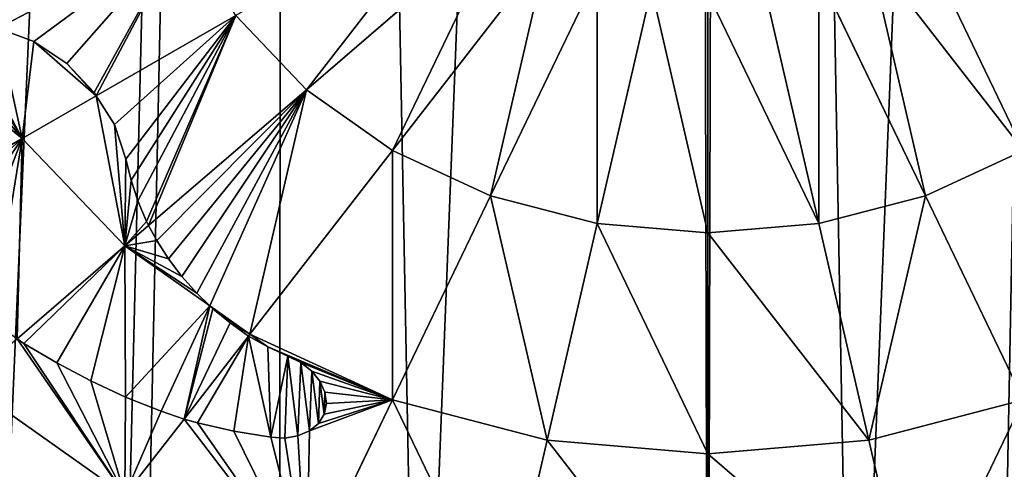
# Model space of a CAD drawing. Extents: x -38 to 37, y -51 to 70.
# Drawn here: x -12 to 5, y -41 to -33 of the extents above; entities that cross this region are included whole.
import ezdxf

# ---------------------------------------------------------------- set-up
doc = ezdxf.new("R2010")
doc.units = 0
doc.layers.get('0').update_dxf_attribs({"color": 13, "linetype": 'CONTINUOUS'})

# ---------------------------------------------------------------- blocks, each defined once
blk = doc.blocks.new('SKUPINA_3')
for p, q in [((30.599, 16.647, 17.47), (34.022, 19.674, 18.404)), ((32.095, 15.561, 17.47), (34.784, 19.121, 18.404)), ((43.065, 15.561, 17.47), (40.377, 19.121, 18.404)), ((33.802, 14.754, 17.47), (35.654, 18.709, 18.404)), ((41.358, 14.754, 17.47), (39.506, 18.709, 18.404)), ((35.654, 14.257, 17.47), (36.598, 18.456, 18.404)), ((37.58, 14.089, 17.47), (37.58, 18.37, 18.404)), ((39.506, 14.257, 17.47), (38.562, 18.456, 18.404)), ((26.948, 16.538, 16.217), (29.372, 17.971, 17.47)), ((30.599, 16.647, 17.47), (29.372, 17.971, 17.47)), ((25.663, 15.778, 15.552), (24.441, 17.801, 15.552)), ((25.239, 17.748, 15.844), (25.864, 17.506, 16.027)), ((25.864, 17.506, 16.027), (26.435, 17.114, 16.154)), ((26.435, 17.114, 16.154), (26.912, 16.6, 16.217)), ((26.912, 16.6, 16.217), (26.948, 16.538, 16.217)), ((27.857, 14.221, 15.803), (30.599, 16.647, 17.47)), ((32.095, 15.561, 17.47), (30.599, 16.647, 17.47)), ((25.663, 15.778, 15.552), (26.948, 16.538, 16.217)), ((26.948, 16.538, 16.217), (27.263, 16.025, 16.163)), ((27.464, 15.405, 16.038), (27.263, 16.025, 16.163)), ((23.294, 14.378, 13.408), (25.663, 15.778, 15.552)), ((27.446, 13.857, 15.552), (25.663, 15.778, 15.552)), ((27.552, 15.03, 15.951), (27.464, 15.405, 16.038)), ((29.618, 12.28, 15.552), (32.095, 15.561, 17.47)), ((33.802, 14.754, 17.47), (32.095, 15.561, 17.47)), ((41.358, 14.754, 17.47), (43.065, 15.561, 17.47)), ((27.671, 14.66, 15.876), (27.552, 15.03, 15.951)), ((32.095, 11.108, 15.552), (33.802, 14.754, 17.47)), ((35.654, 14.257, 17.47), (33.802, 14.754, 17.47)), ((39.506, 14.257, 17.47), (41.358, 14.754, 17.47)), ((43.065, 11.108, 15.552), (41.358, 14.754, 17.47)), ((27.82, 14.295, 15.813), (27.671, 14.66, 15.876)), ((27.446, 13.857, 15.552), (27.857, 14.221, 15.803)), ((27.857, 14.221, 15.803), (27.82, 14.295, 15.813)), ((27.998, 13.952, 15.74), (27.857, 14.221, 15.803)), ((34.784, 10.387, 15.552), (35.654, 14.257, 17.47)), ((37.58, 14.089, 17.47), (35.654, 14.257, 17.47)), ((37.58, 14.089, 17.47), (39.506, 14.257, 17.47)), ((40.377, 10.387, 15.552), (39.506, 14.257, 17.47)), ((37.58, 10.143, 15.552), (37.58, 14.089, 17.47)), ((27.998, 13.952, 15.74), (28.204, 13.624, 15.672)), ((25.572, 12.199, 13.558), (27.446, 13.857, 15.552)), ((28.922, 12.785, 15.552), (27.446, 13.857, 15.552)), ((28.204, 13.624, 15.672), (28.436, 13.31, 15.617)), ((28.436, 13.31, 15.617), (28.693, 13.013, 15.576)), ((28.693, 13.013, 15.576), (28.922, 12.785, 15.552)), ((29.618, 12.28, 15.552), (28.922, 12.785, 15.552)), ((28.922, 12.785, 15.552), (28.973, 12.736, 15.544)), ((28.973, 12.736, 15.544), (29.274, 12.482, 15.521)), ((29.274, 12.482, 15.521), (29.593, 12.247, 15.519)), ((25.691, 12.117, 13.561), (25.572, 12.199, 13.558)), ((28.473, 10.764, 14.002), (29.593, 12.247, 15.519)), ((29.593, 12.247, 15.519), (29.618, 12.28, 15.552)), ((29.593, 12.247, 15.519), (29.929, 12.055, 15.494)), ((32.095, 11.108, 15.552), (29.618, 12.28, 15.552)), ((26.262, 11.766, 13.603), (25.691, 12.117, 13.561)), ((29.929, 12.055, 15.494), (30.279, 11.885, 15.49)), ((30.279, 11.885, 15.49), (30.503, 11.773, 15.486)), ((26.851, 11.446, 13.674), (26.262, 11.766, 13.603)), ((30.503, 11.773, 15.486), (30.693, 11.622, 15.439)), ((30.693, 11.622, 15.439), (30.836, 11.441, 15.355)), ((27.446, 9.404, 12.61), (24.681, 11.411, 12.61)), ((27.457, 11.157, 13.774), (26.851, 11.446, 13.674)), ((30.836, 11.441, 15.355), (30.923, 11.244, 15.237)), ((28.076, 10.903, 13.903), (27.457, 11.157, 13.774)), ((30.923, 11.244, 15.237), (30.948, 11.043, 15.094)), ((30.599, 7.913, 12.61), (32.095, 11.108, 15.552)), ((30.948, 11.043, 15.094), (30.908, 10.853, 14.937)), ((34.784, 10.387, 15.552), (32.095, 11.108, 15.552)), ((40.377, 10.387, 15.552), (43.065, 11.108, 15.552)), ((28.473, 10.764, 14.002), (28.076, 10.903, 13.903)), ((30.908, 10.853, 14.937), (30.808, 10.686, 14.775)), ((27.446, 9.404, 12.61), (28.473, 10.764, 14.002)), ((28.705, 10.697, 14.034), (28.473, 10.764, 14.002)), ((29.34, 10.55, 14.149), (28.705, 10.697, 14.034)), ((30.808, 10.686, 14.775), (30.652, 10.553, 14.62)), ((29.98, 10.438, 14.293), (29.34, 10.55, 14.149)), ((30.453, 10.464, 14.482), (30.224, 10.425, 14.37)), ((30.652, 10.553, 14.62), (30.453, 10.464, 14.482)), ((30.224, 10.425, 14.37), (29.98, 10.438, 14.293)), ((34.022, 6.995, 12.61), (34.784, 10.387, 15.552)), ((37.58, 10.143, 15.552), (34.784, 10.387, 15.552)), ((37.58, 10.143, 15.552), (40.377, 10.387, 15.552)), ((41.139, 6.995, 12.61), (40.377, 10.387, 15.552)), ((37.58, 6.685, 12.61), (37.58, 10.143, 15.552))]:
    blk.add_line(p, q)
at = {"color": 28}
mesh = blk.add_polyface(dxfattribs=at)
corners = [(1.939, 97.509), (1.939, 84.519), (1.246, 91.014), (3.989, 103.755), (3.989, 78.273), (7.319, 109.511), (6.829, 73.365), (7.319, 72.517), (11.801, 114.556), (7.747, 72.035), (11.801, 67.472), (17.262, 118.697), (13.858, 63.412), (16.219, 55.956), (16.404, 55.372), (16.607, 53.476), (17.156, 48.372), (17.156, 45.669), (63.36, 114.556), (58.005, 48.372), (57.899, 118.697), (58.553, 53.476), (58.757, 55.372), (58.942, 55.956), (61.303, 63.412), (63.36, 67.472), (67.413, 72.035), (67.841, 109.511), (67.841, 72.517), (68.332, 73.365), (71.171, 103.755), (71.171, 78.273), (73.222, 84.519), (73.222, 97.509), (73.914, 91.014), (12.174, 26.343), (11.946, 21.354), (11.782, 22.823), (12.278, 18.37), (12.278, 27.275), (12.769, 15.595), (13.746, 31.557), (13.088, 13.789), (15.332, 9.227), (15.172, 33.917), (16.13, 35.503), (15.472, 8.943), (18.68, 5.485), (16.498, 36.609), (16.86, 39.238), (17.156, 41.387), (23.492, 121.774), (19.601, 4.816), (22.59, 2.646), (25.099, 1.809), (30.252, 123.668), (27.333, 1.062), (27.708, 0.937), (30.128, 0.688), (32.547, 0.439), (37.282, 124.308), (37.58, 0), (37.879, 124.308), (40.097, 0.219), (44.909, 123.668), (42.613, 0.439), (45.033, 0.688), (51.669, 121.774), (47.453, 0.937), (47.828, 1.062), (50.062, 1.809), (52.571, 2.646), (55.56, 4.816), (56.481, 5.485), (58.005, 41.387), (59.689, 8.943), (58.005, 45.669), (58.301, 39.238), (58.663, 36.609), (59.031, 35.503), (59.989, 33.917), (59.828, 9.227), (62.073, 13.789), (61.415, 31.557), (62.883, 27.275), (62.392, 15.595), (62.883, 18.37), (62.987, 26.343), (63.215, 21.354), (63.379, 22.823)]
mesh.append_faces([[corners[k] for k in face] for face in [(0, 1, 2), (32, 33, 34), (35, 36, 37), (88, 87, 89)]], dxfattribs={"vtx0": -1, "color": 28})
mesh.append_faces([[corners[k] for k in face] for face in [(1, 3, 4), (4, 5, 6), (6, 5, 7), (7, 8, 9), (9, 8, 10), (10, 11, 12), (12, 11, 13), (13, 11, 14), (14, 11, 15), (15, 11, 16), (16, 11, 17), (18, 19, 20), (19, 18, 21), (21, 18, 22), (22, 18, 23), (23, 18, 24), (24, 18, 25), (25, 18, 26), (26, 27, 28), (28, 27, 29), (29, 30, 31), (31, 30, 32), (36, 35, 38), (38, 39, 40), (40, 41, 42), (42, 41, 43), (43, 45, 46), (46, 45, 47), (47, 51, 52), (52, 51, 53), (53, 51, 54), (54, 55, 56), (56, 55, 57), (57, 55, 58), (58, 55, 59), (59, 60, 61), (61, 62, 63), (63, 64, 65), (65, 64, 66), (66, 67, 68), (68, 67, 69), (69, 67, 70), (70, 67, 71), (71, 20, 72), (72, 20, 73), (73, 74, 75), (74, 20, 76), (76, 20, 19), (75, 80, 81), (81, 80, 82), (82, 84, 85), (85, 84, 86), (86, 87, 88)]], dxfattribs={"vtx0": -1, "vtx1": -1, "color": 28})
mesh.append_faces([[corners[k] for k in face] for face in [(47, 17, 11), (73, 20, 74)]], dxfattribs={"vtx0": -1, "vtx1": -1, "vtx2": -1, "color": 28})
mesh.append_faces([[corners[k] for k in face] for face in [(1, 0, 3), (4, 3, 5), (7, 5, 8), (10, 8, 11), (26, 18, 27), (29, 27, 30), (32, 30, 33), (38, 35, 39), (40, 39, 41), (43, 41, 44), (43, 44, 45), (47, 45, 48), (47, 48, 49), (47, 49, 50), (47, 50, 17), (47, 11, 51), (54, 51, 55), (59, 55, 60), (61, 60, 62), (63, 62, 64), (66, 64, 67), (71, 67, 20), (75, 74, 77), (75, 77, 78), (75, 78, 79), (75, 79, 80), (82, 80, 83), (82, 83, 84), (86, 84, 87)]], dxfattribs={"vtx0": -1, "vtx2": -1, "color": 28})
at = {"color": 97}
mesh = blk.add_polyface(dxfattribs=at)
corners = [(30.599, 16.647, 17.47), (33.396, 20.349, 18.404), (29.372, 17.971, 17.47), (34.022, 19.674, 18.404)]
mesh.append_faces([[corners[k] for k in face] for face in [(0, 1, 2), (1, 0, 3)]], dxfattribs={"vtx0": -1, "color": 97})
mesh = blk.add_polyface(dxfattribs=at)
corners = [(44.561, 16.647, 17.47), (41.765, 20.349, 18.404), (41.139, 19.674, 18.404), (45.789, 17.971, 17.47)]
mesh.append_faces([[corners[k] for k in face] for face in [(0, 1, 2), (1, 0, 3)]], dxfattribs={"vtx0": -1, "color": 97})
mesh = blk.add_polyface(dxfattribs=at)
corners = [(32.095, 15.561, 17.47), (34.022, 19.674, 18.404), (30.599, 16.647, 17.47), (34.784, 19.121, 18.404)]
mesh.append_faces([[corners[k] for k in face] for face in [(0, 1, 2), (1, 0, 3)]], dxfattribs={"vtx0": -1, "color": 97})
mesh = blk.add_polyface(dxfattribs=at)
corners = [(43.065, 15.561, 17.47), (41.139, 19.674, 18.404), (40.377, 19.121, 18.404), (44.561, 16.647, 17.47)]
mesh.append_faces([[corners[k] for k in face] for face in [(0, 1, 2), (1, 0, 3)]], dxfattribs={"vtx0": -1, "color": 97})
mesh = blk.add_polyface(dxfattribs=at)
corners = [(24.441, 17.801, 15.552), (28.459, 19.481, 17.47), (24.339, 17.971, 15.552), (24.603, 17.826, 15.62), (25.239, 17.748, 15.844), (25.864, 17.506, 16.027), (26.435, 17.114, 16.154), (26.912, 16.6, 16.217), (26.948, 16.538, 16.217), (29.372, 17.971, 17.47)]
mesh.append_faces([[corners[k] for k in face] for face in [(0, 1, 2), (1, 8, 9)]], dxfattribs={"vtx0": -1, "color": 97})
mesh.append_faces([[corners[k] for k in face] for face in [(1, 0, 3), (1, 3, 4), (1, 4, 5), (1, 5, 6), (1, 6, 7), (1, 7, 8)]], dxfattribs={"vtx0": -1, "vtx2": -1, "color": 97})
mesh = blk.add_polyface(dxfattribs=at)
corners = [(33.802, 14.754, 17.47), (34.784, 19.121, 18.404), (32.095, 15.561, 17.47), (35.654, 18.709, 18.404)]
mesh.append_faces([[corners[k] for k in face] for face in [(0, 1, 2), (1, 0, 3)]], dxfattribs={"vtx0": -1, "color": 97})
mesh = blk.add_polyface(dxfattribs=at)
corners = [(41.358, 14.754, 17.47), (40.377, 19.121, 18.404), (39.506, 18.709, 18.404), (43.065, 15.561, 17.47)]
mesh.append_faces([[corners[k] for k in face] for face in [(0, 1, 2), (1, 0, 3)]], dxfattribs={"vtx0": -1, "color": 97})
mesh = blk.add_polyface(dxfattribs=at)
corners = [(35.654, 14.257, 17.47), (35.654, 18.709, 18.404), (33.802, 14.754, 17.47), (36.598, 18.456, 18.404)]
mesh.append_faces([[corners[k] for k in face] for face in [(0, 1, 2), (1, 0, 3)]], dxfattribs={"vtx0": -1, "color": 97})
mesh = blk.add_polyface(dxfattribs=at)
corners = [(39.506, 14.257, 17.47), (39.506, 18.709, 18.404), (38.562, 18.456, 18.404), (41.358, 14.754, 17.47)]
mesh.append_faces([[corners[k] for k in face] for face in [(0, 1, 2), (1, 0, 3)]], dxfattribs={"vtx0": -1, "color": 97})
mesh = blk.add_polyface(dxfattribs=at)
corners = [(37.58, 14.089, 17.47), (36.598, 18.456, 18.404), (35.654, 14.257, 17.47), (37.58, 18.37, 18.404)]
mesh.append_faces([[corners[k] for k in face] for face in [(0, 1, 2), (1, 0, 3)]], dxfattribs={"vtx0": -1, "color": 97})
mesh = blk.add_polyface(dxfattribs=at)
corners = [(39.506, 14.257, 17.47), (37.58, 18.37, 18.404), (37.58, 14.089, 17.47), (38.562, 18.456, 18.404)]
mesh.append_faces([[corners[k] for k in face] for face in [(0, 1, 2), (1, 0, 3)]], dxfattribs={"vtx0": -1, "color": 97})
mesh = blk.add_polyface(dxfattribs=at)
corners = [(27.263, 16.025, 16.163), (29.372, 17.971, 17.47), (26.948, 16.538, 16.217), (27.464, 15.405, 16.038), (27.552, 15.03, 15.951), (27.671, 14.66, 15.876), (27.82, 14.295, 15.813), (27.857, 14.221, 15.803), (30.599, 16.647, 17.47)]
mesh.append_faces([[corners[k] for k in face] for face in [(0, 1, 2), (1, 7, 8)]], dxfattribs={"vtx0": -1, "color": 97})
mesh.append_faces([[corners[k] for k in face] for face in [(1, 0, 3), (1, 3, 4), (1, 4, 5), (1, 5, 6), (1, 6, 7)]], dxfattribs={"vtx0": -1, "vtx2": -1, "color": 97})
at = {"color": 28}
mesh = blk.add_polyface(dxfattribs=at)
corners = [(22.664, 15.702, 13.522), (22.755, 16.852, 14.046), (22.627, 16.307, 13.74), (22.866, 15.078, 13.405), (23.041, 17.301, 14.417), (23.217, 14.478, 13.397), (23.464, 17.622, 14.829), (23.294, 14.378, 13.408), (25.663, 15.778, 15.552), (23.997, 17.793, 15.253), (24.441, 17.801, 15.552)]
mesh.append_faces([[corners[k] for k in face] for face in [(0, 1, 2), (9, 8, 10)]], dxfattribs={"vtx0": -1, "color": 28})
mesh.append_faces([[corners[k] for k in face] for face in [(1, 3, 4), (4, 5, 6), (6, 8, 9)]], dxfattribs={"vtx0": -1, "vtx1": -1, "color": 28})
mesh.append_faces([[corners[k] for k in face] for face in [(1, 0, 3), (4, 3, 5), (6, 5, 7), (6, 7, 8)]], dxfattribs={"vtx0": -1, "vtx2": -1, "color": 28})
mesh = blk.add_polyface(dxfattribs=at)
corners = [(25.663, 15.778, 15.552), (24.603, 17.826, 15.62), (24.441, 17.801, 15.552), (25.239, 17.748, 15.844), (25.864, 17.506, 16.027), (26.948, 16.538, 16.217), (26.435, 17.114, 16.154), (26.912, 16.6, 16.217)]
mesh.append_faces([[corners[k] for k in face] for face in [(0, 1, 2), (6, 5, 7)]], dxfattribs={"vtx0": -1, "color": 28})
mesh.append_faces([[corners[k] for k in face] for face in [(1, 0, 3), (3, 0, 4), (4, 5, 6)]], dxfattribs={"vtx0": -1, "vtx1": -1, "color": 28})
mesh.append_faces([[corners[k] for k in face] for face in [(4, 0, 5)]], dxfattribs={"vtx0": -1, "vtx2": -1, "color": 28})
at = {"color": 97}
mesh = blk.add_polyface(dxfattribs=at)
corners = [(27.998, 13.952, 15.74), (30.599, 16.647, 17.47), (27.857, 14.221, 15.803), (28.204, 13.624, 15.672), (28.436, 13.31, 15.617), (28.693, 13.013, 15.576), (28.922, 12.785, 15.552), (29.618, 12.28, 15.552), (32.095, 15.561, 17.47)]
mesh.append_faces([[corners[k] for k in face] for face in [(0, 1, 2), (1, 7, 8)]], dxfattribs={"vtx0": -1, "color": 97})
mesh.append_faces([[corners[k] for k in face] for face in [(1, 0, 3), (1, 3, 4), (1, 4, 5), (1, 5, 6), (1, 6, 7)]], dxfattribs={"vtx0": -1, "vtx2": -1, "color": 97})
at = {"color": 28}
mesh = blk.add_polyface(dxfattribs=at)
corners = [(27.446, 13.857, 15.552), (26.948, 16.538, 16.217), (25.663, 15.778, 15.552), (27.263, 16.025, 16.163), (27.464, 15.405, 16.038), (27.552, 15.03, 15.951), (27.671, 14.66, 15.876), (27.82, 14.295, 15.813), (27.857, 14.221, 15.803)]
mesh.append_faces([[corners[k] for k in face] for face in [(0, 1, 2), (7, 0, 8)]], dxfattribs={"vtx0": -1, "color": 28})
mesh.append_faces([[corners[k] for k in face] for face in [(1, 0, 3), (3, 0, 4), (4, 0, 5), (5, 0, 6), (6, 0, 7)]], dxfattribs={"vtx0": -1, "vtx1": -1, "color": 28})
mesh = blk.add_polyface(dxfattribs=at)
corners = [(23.653, 13.952, 13.387), (25.663, 15.778, 15.552), (23.294, 14.378, 13.408), (24.12, 13.455, 13.39), (24.618, 12.98, 13.424), (25.142, 12.53, 13.486), (25.572, 12.199, 13.558), (27.446, 13.857, 15.552)]
mesh.append_faces([[corners[k] for k in face] for face in [(0, 1, 2), (1, 6, 7)]], dxfattribs={"vtx0": -1, "color": 28})
mesh.append_faces([[corners[k] for k in face] for face in [(1, 0, 3), (1, 3, 4), (1, 4, 5), (1, 5, 6)]], dxfattribs={"vtx0": -1, "vtx2": -1, "color": 28})
at = {"color": 97}
mesh = blk.add_polyface(dxfattribs=at)
corners = [(32.095, 11.108, 15.552), (32.095, 15.561, 17.47), (29.618, 12.28, 15.552), (33.802, 14.754, 17.47)]
mesh.append_faces([[corners[k] for k in face] for face in [(0, 1, 2), (1, 0, 3)]], dxfattribs={"vtx0": -1, "color": 97})
mesh = blk.add_polyface(dxfattribs=at)
corners = [(43.065, 11.108, 15.552), (43.065, 15.561, 17.47), (41.358, 14.754, 17.47), (45.543, 12.28, 15.552)]
mesh.append_faces([[corners[k] for k in face] for face in [(0, 1, 2), (1, 0, 3)]], dxfattribs={"vtx0": -1, "color": 97})
mesh = blk.add_polyface(dxfattribs=at)
corners = [(34.784, 10.387, 15.552), (33.802, 14.754, 17.47), (32.095, 11.108, 15.552), (35.654, 14.257, 17.47)]
mesh.append_faces([[corners[k] for k in face] for face in [(0, 1, 2), (1, 0, 3)]], dxfattribs={"vtx0": -1, "color": 97})
mesh = blk.add_polyface(dxfattribs=at)
corners = [(40.377, 10.387, 15.552), (41.358, 14.754, 17.47), (39.506, 14.257, 17.47), (43.065, 11.108, 15.552)]
mesh.append_faces([[corners[k] for k in face] for face in [(0, 1, 2), (1, 0, 3)]], dxfattribs={"vtx0": -1, "color": 97})
at = {"color": 28}
mesh = blk.add_polyface(dxfattribs=at)
corners = [(27.446, 13.857, 15.552), (27.998, 13.952, 15.74), (27.857, 14.221, 15.803), (28.204, 13.624, 15.672), (28.436, 13.31, 15.617), (28.693, 13.013, 15.576), (28.922, 12.785, 15.552)]
mesh.append_faces([[corners[k] for k in face] for face in [(0, 1, 2), (5, 0, 6)]], dxfattribs={"vtx0": -1, "color": 28})
mesh.append_faces([[corners[k] for k in face] for face in [(1, 0, 3), (3, 0, 4), (4, 0, 5)]], dxfattribs={"vtx0": -1, "vtx1": -1, "color": 28})
at = {"color": 97}
mesh = blk.add_polyface(dxfattribs=at)
corners = [(37.58, 10.143, 15.552), (35.654, 14.257, 17.47), (34.784, 10.387, 15.552), (37.58, 14.089, 17.47)]
mesh.append_faces([[corners[k] for k in face] for face in [(0, 1, 2), (1, 0, 3)]], dxfattribs={"vtx0": -1, "color": 97})
mesh = blk.add_polyface(dxfattribs=at)
corners = [(40.377, 10.387, 15.552), (37.58, 14.089, 17.47), (37.58, 10.143, 15.552), (39.506, 14.257, 17.47)]
mesh.append_faces([[corners[k] for k in face] for face in [(0, 1, 2), (1, 0, 3)]], dxfattribs={"vtx0": -1, "color": 97})
at = {"color": 28}
mesh = blk.add_polyface(dxfattribs=at)
corners = [(25.691, 12.117, 13.561), (27.446, 13.857, 15.552), (25.572, 12.199, 13.558), (26.262, 11.766, 13.603), (26.851, 11.446, 13.674), (27.457, 11.157, 13.774), (28.922, 12.785, 15.552), (28.076, 10.903, 13.903), (28.473, 10.764, 14.002), (28.973, 12.736, 15.544), (29.274, 12.482, 15.521), (29.593, 12.247, 15.519)]
mesh.append_faces([[corners[k] for k in face] for face in [(0, 1, 2), (10, 8, 11)]], dxfattribs={"vtx0": -1, "color": 28})
mesh.append_faces([[corners[k] for k in face] for face in [(1, 5, 6), (6, 8, 9), (9, 8, 10)]], dxfattribs={"vtx0": -1, "vtx1": -1, "color": 28})
mesh.append_faces([[corners[k] for k in face] for face in [(1, 0, 3), (1, 3, 4), (1, 4, 5), (6, 5, 7), (6, 7, 8)]], dxfattribs={"vtx0": -1, "vtx2": -1, "color": 28})
at = {"color": 97}
mesh = blk.add_polyface(dxfattribs=at)
corners = [(28.973, 12.736, 15.544), (29.618, 12.28, 15.552), (28.922, 12.785, 15.552), (29.274, 12.482, 15.521), (29.593, 12.247, 15.519)]
mesh.append_faces([[corners[k] for k in face] for face in [(0, 1, 2), (1, 3, 4)]], dxfattribs={"vtx0": -1, "color": 97})
mesh.append_faces([[corners[k] for k in face] for face in [(1, 0, 3)]], dxfattribs={"vtx0": -1, "vtx2": -1, "color": 97})
mesh = blk.add_polyface(dxfattribs=at)
corners = [(27.446, 9.404, 12.61), (25.572, 12.199, 13.558), (24.681, 11.411, 12.61), (25.691, 12.117, 13.561), (26.262, 11.766, 13.603), (26.851, 11.446, 13.674), (27.457, 11.157, 13.774), (28.076, 10.903, 13.903), (28.473, 10.764, 14.002)]
mesh.append_faces([[corners[k] for k in face] for face in [(0, 1, 2), (7, 0, 8)]], dxfattribs={"vtx0": -1, "color": 97})
mesh.append_faces([[corners[k] for k in face] for face in [(1, 0, 3), (3, 0, 4), (4, 0, 5), (5, 0, 6), (6, 0, 7)]], dxfattribs={"vtx0": -1, "vtx1": -1, "color": 97})
mesh = blk.add_polyface(dxfattribs=at)
corners = [(30.599, 7.913, 12.61), (28.473, 10.764, 14.002), (27.446, 9.404, 12.61), (28.705, 10.697, 14.034), (29.34, 10.55, 14.149), (29.98, 10.438, 14.293), (30.224, 10.425, 14.37), (30.453, 10.464, 14.482), (30.652, 10.553, 14.62), (32.095, 11.108, 15.552), (30.808, 10.686, 14.775), (30.908, 10.853, 14.937), (30.948, 11.043, 15.094), (29.929, 12.055, 15.494), (29.618, 12.28, 15.552), (29.593, 12.247, 15.519), (30.279, 11.885, 15.49), (30.503, 11.773, 15.486), (30.693, 11.622, 15.439), (30.836, 11.441, 15.355), (30.923, 11.244, 15.237)]
mesh.append_faces([[corners[k] for k in face] for face in [(0, 1, 2), (13, 14, 15)]], dxfattribs={"vtx0": -1, "color": 97})
mesh.append_faces([[corners[k] for k in face] for face in [(1, 0, 3), (3, 0, 4), (4, 0, 5), (5, 0, 6), (6, 0, 7), (7, 0, 8), (8, 9, 10), (10, 9, 11), (11, 9, 12), (14, 13, 9)]], dxfattribs={"vtx0": -1, "vtx1": -1, "color": 97})
mesh.append_faces([[corners[k] for k in face] for face in [(8, 0, 9), (9, 13, 16), (9, 16, 17), (9, 17, 18), (9, 18, 19), (9, 19, 20), (9, 20, 12)]], dxfattribs={"vtx0": -1, "vtx2": -1, "color": 97})
at = {"color": 28}
mesh = blk.add_polyface(dxfattribs=at)
corners = [(28.705, 10.697, 14.034), (29.593, 12.247, 15.519), (28.473, 10.764, 14.002), (29.34, 10.55, 14.149), (29.98, 10.438, 14.293), (29.929, 12.055, 15.494), (30.279, 11.885, 15.49), (30.224, 10.425, 14.37), (30.453, 10.464, 14.482), (30.503, 11.773, 15.486), (30.652, 10.553, 14.62), (30.693, 11.622, 15.439), (30.808, 10.686, 14.775), (30.836, 11.441, 15.355), (30.908, 10.853, 14.937), (30.923, 11.244, 15.237), (30.948, 11.043, 15.094)]
mesh.append_faces([[corners[k] for k in face] for face in [(0, 1, 2), (15, 14, 16)]], dxfattribs={"vtx0": -1, "color": 28})
mesh.append_faces([[corners[k] for k in face] for face in [(1, 4, 5), (5, 4, 6), (6, 8, 9), (9, 10, 11), (11, 12, 13), (13, 14, 15)]], dxfattribs={"vtx0": -1, "vtx1": -1, "color": 28})
mesh.append_faces([[corners[k] for k in face] for face in [(1, 0, 3), (1, 3, 4), (6, 4, 7), (6, 7, 8), (9, 8, 10), (11, 10, 12), (13, 12, 14)]], dxfattribs={"vtx0": -1, "vtx2": -1, "color": 28})
at = {"color": 97}
mesh = blk.add_polyface(dxfattribs=at)
corners = [(25.663, 7.044, 10.122), (24.681, 11.411, 12.61), (22.413, 9.404, 10.122), (27.446, 9.404, 12.61)]
mesh.append_faces([[corners[k] for k in face] for face in [(0, 1, 2), (1, 0, 3)]], dxfattribs={"vtx0": -1, "color": 97})
mesh = blk.add_polyface(dxfattribs=at)
corners = [(34.022, 6.995, 12.61), (32.095, 11.108, 15.552), (30.599, 7.913, 12.61), (34.784, 10.387, 15.552)]
mesh.append_faces([[corners[k] for k in face] for face in [(0, 1, 2), (1, 0, 3)]], dxfattribs={"vtx0": -1, "color": 97})
mesh = blk.add_polyface(dxfattribs=at)
corners = [(41.139, 6.995, 12.61), (43.065, 11.108, 15.552), (40.377, 10.387, 15.552), (44.561, 7.913, 12.61)]
mesh.append_faces([[corners[k] for k in face] for face in [(0, 1, 2), (1, 0, 3)]], dxfattribs={"vtx0": -1, "color": 97})
mesh = blk.add_polyface(dxfattribs=at)
corners = [(37.58, 6.685, 12.61), (34.784, 10.387, 15.552), (34.022, 6.995, 12.61), (37.58, 10.143, 15.552)]
mesh.append_faces([[corners[k] for k in face] for face in [(0, 1, 2), (1, 0, 3)]], dxfattribs={"vtx0": -1, "color": 97})
mesh = blk.add_polyface(dxfattribs=at)
corners = [(41.139, 6.995, 12.61), (37.58, 10.143, 15.552), (37.58, 6.685, 12.61), (40.377, 10.387, 15.552)]
mesh.append_faces([[corners[k] for k in face] for face in [(0, 1, 2), (1, 0, 3)]], dxfattribs={"vtx0": -1, "color": 97})

msp = doc.modelspace()

# ---------------------------------------------------------------- block references
at = {"color": 33, "yscale": 0.9731308950000005, "zscale": 0.970299}
msp.add_blockref('SKUPINA_3', (-37.754, -50.874), dxfattribs=at)

doc.saveas('drawing.dxf')
